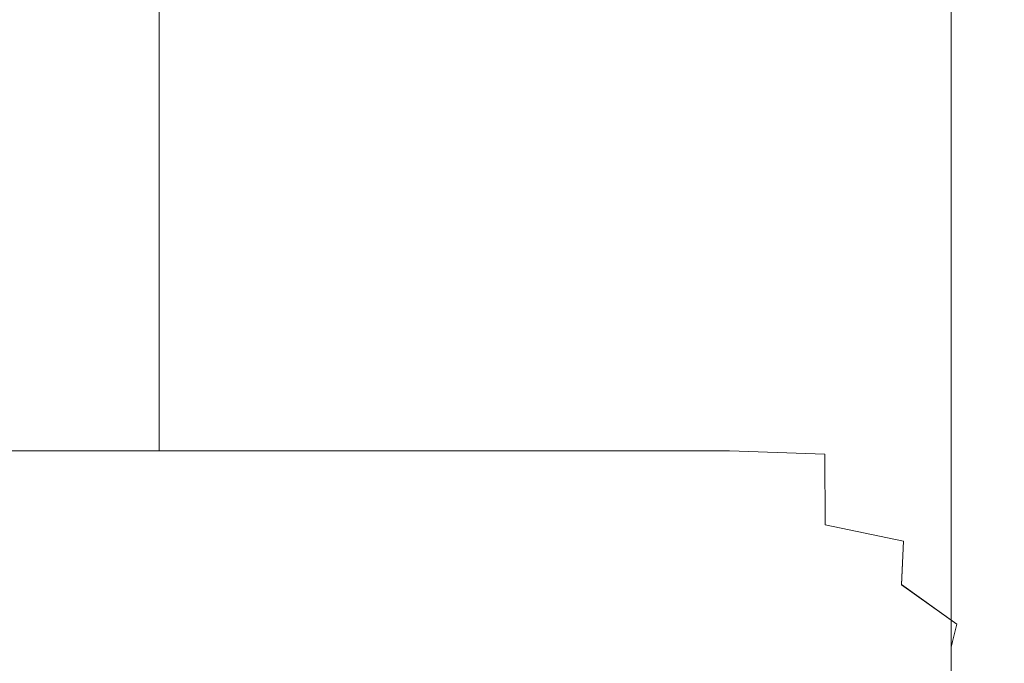
# Model space of a CAD drawing. Extents: x -700 to 700, y -70 to 40.
# Drawn here: x 591 to 597, y -53 to -49 of the extents above; entities that cross this region are included whole.
import ezdxf

# ---------------------------------------------------------------- set-up
doc = ezdxf.new("R2010")
doc.units = 0
doc.header["$LTSCALE"] = 500
doc.header["$MEASUREMENT"] = 0
doc.layers.add('NOVOTERM_CHROM_MAT', color=7, linetype='Continuous')

msp = doc.modelspace()

# ---------------------------------------------------------------- linework, layer by layer
at = {"layer": 'NOVOTERM_CHROM_MAT', "lineweight": 0}
for points, invisible_edges in [([(590.3019, -48.2544, 842), (591.5289, -48.2544, 842), (591.5289, -50.6254, 842), (590.3019, -50.6263, 842)], 15), ([(590.3019, -48.2544, 867.953), (590.3019, -50.582, 868.074), (591.5289, -50.582, 866.941), (591.5289, -48.2544, 866.819)], 11), ([(590.3019, -48.2545, 1060), (590.3019, -50.6264, 1060), (591.5289, -50.6255, 1060), (591.5289, -48.2545, 1060)], 15), ([(590.3019, -48.2545, 1034.05), (591.5289, -48.2545, 1035.1799), (591.5289, -50.5821, 1035.0601), (590.3019, -50.5821, 1033.9299)], 15), ([(591.5289, -48.2544, 842), (592.6349, -48.2544, 842), (592.6349, -50.6245, 842), (591.5289, -50.6254, 842)], 15), ([(591.5289, -48.2544, 866.819), (591.5289, -50.582, 866.941), (592.6349, -50.582, 865.806), (592.6349, -48.2544, 865.682)], 15), ([(591.5289, -48.2545, 1060), (591.5289, -50.6255, 1060), (592.6349, -50.6246, 1060), (592.6349, -48.2545, 1060)], 15), ([(591.5289, -48.2545, 1035.1799), (592.6349, -48.2545, 1036.3199), (592.6349, -50.5821, 1036.1901), (591.5289, -50.5821, 1035.0601)], 7), ([(592.6349, -48.2544, 842), (593.62, -48.2544, 842), (593.62, -50.6236, 842), (592.6349, -50.6245, 842)], 15), ([(592.6349, -48.2544, 865.682), (592.6349, -50.582, 865.806), (593.62, -50.582, 864.717), (593.62, -48.2544, 864.592)], 15), ([(592.6349, -48.2545, 1060), (592.6349, -50.6246, 1060), (593.62, -50.6237, 1060), (593.62, -48.2545, 1060)], 15), ([(592.6349, -48.2545, 1036.3199), (593.62, -48.2545, 1037.41), (593.62, -50.5821, 1037.2799), (592.6349, -50.5821, 1036.1901)], 15), ([(593.62, -48.2544, 842), (594.482, -48.2544, 842), (594.482, -50.6229, 842), (593.62, -50.6236, 842)], 15), ([(593.62, -48.2544, 864.592), (593.62, -50.582, 864.717), (594.482, -50.582, 863.723), (594.482, -48.2544, 863.596)], 15), ([(593.62, -48.2545, 1060), (593.62, -50.6237, 1060), (594.482, -50.623, 1060), (594.482, -48.2545, 1060)], 15), ([(593.62, -48.2545, 1037.41), (594.482, -48.2545, 1038.4), (594.482, -50.5821, 1038.28), (593.62, -50.5821, 1037.2799)], 15), ([(594.482, -48.2544, 863.596), (594.482, -50.582, 863.723), (595.22, -50.582, 862.872), (595.22, -48.2544, 862.744)], 15), ([(595.22, -48.2544, 842), (595.22, -50.6222, 842), (594.482, -50.6229, 842), (594.482, -48.2544, 842)], 15), ([(594.482, -48.2545, 1038.4), (595.22, -48.2545, 1039.26), (595.22, -50.5821, 1039.13), (594.482, -50.5821, 1038.28)], 15), ([(595.22, -48.2545, 1060), (594.482, -48.2545, 1060), (594.482, -50.623, 1060), (595.22, -50.6223, 1060)], 15), ([(595.22, -48.2544, 862.744), (595.22, -50.582, 862.872), (595.8319, -50.5871, 862.1331), (595.831, -48.2544, 862.01)], 15), ([(595.831, -48.2544, 842.027), (595.831, -50.6216, 842.027), (595.22, -50.6222, 842), (595.22, -48.2544, 842)], 15), ([(595.22, -48.2545, 1039.26), (595.831, -48.2545, 1039.99), (595.8319, -50.5872, 1039.87), (595.22, -50.5821, 1039.13)], 15), ([(595.831, -48.2545, 1059.97), (595.22, -48.2545, 1060), (595.22, -50.6223, 1060), (595.831, -50.6217, 1059.97)], 15), ([(595.831, -48.2544, 862.01), (595.8319, -50.5871, 862.1331), (596.316, -50.6023, 861.474), (596.3099, -48.2544, 861.3701)], 15), ([(596.3099, -48.2544, 842.106), (596.3099, -50.6212, 842.106), (595.831, -50.6216, 842.027), (595.831, -48.2544, 842.027)], 15), ([(595.831, -48.2545, 1039.99), (596.3099, -48.2545, 1040.63), (596.316, -50.6024, 1040.5299), (595.8319, -50.5872, 1039.87)], 15), ([(596.3099, -48.2545, 1059.89), (595.831, -48.2545, 1059.97), (595.831, -50.6217, 1059.97), (596.3099, -50.6213, 1059.89)], 15), ([(596.3099, -48.2544, 861.3701), (596.316, -50.6023, 861.474), (596.664, -50.6173, 860.875), (596.655, -48.2544, 860.8)], 15), ([(596.655, -48.2544, 842.2661), (596.655, -50.6209, 842.2661), (596.3099, -50.6212, 842.106), (596.3099, -48.2544, 842.106)], 15), ([(596.3099, -48.2545, 1040.63), (596.655, -48.2545, 1041.2001), (596.664, -50.6174, 1041.12), (596.316, -50.6024, 1040.5299)], 15), ([(596.655, -48.2545, 1059.7301), (596.3099, -48.2545, 1059.89), (596.3099, -50.6213, 1059.89), (596.655, -50.621, 1059.7301)], 15), ([(596.8619, -50.6207, 842.531), (596.655, -50.6209, 842.2661), (596.655, -48.2544, 842.2661), (596.8619, -48.2544, 842.531)], 13), ([(596.664, -50.6173, 860.875), (596.868, -50.6216, 860.314), (596.8619, -48.2544, 860.274), (596.655, -48.2544, 860.8)], 15), ([(596.8619, -50.6208, 1059.4701), (596.8619, -48.2545, 1059.4701), (596.655, -48.2545, 1059.7301), (596.655, -50.621, 1059.7301)], 11), ([(596.664, -50.6174, 1041.12), (596.655, -48.2545, 1041.2001), (596.8619, -48.2545, 1041.7301), (596.868, -50.6217, 1041.6899)], 15), ([(596.9659, -50.6206, 843.087), (596.8619, -50.6207, 842.531), (596.8619, -48.2544, 842.531), (596.9659, -48.2544, 843.087)], 15), ([(596.868, -50.6216, 860.314), (596.967, -50.6209, 859.583), (596.9659, -48.2544, 859.574), (596.8619, -48.2544, 860.274)], 15), ([(596.9659, -50.6207, 1058.91), (596.9659, -48.2545, 1058.91), (596.8619, -48.2545, 1059.4701), (596.8619, -50.6208, 1059.4701)], 15), ([(596.868, -50.6217, 1041.6899), (596.8619, -48.2545, 1041.7301), (596.9659, -48.2545, 1042.4301), (596.967, -50.621, 1042.42)], 15), ([(596.9999, -50.6206, 844.116), (596.9659, -50.6206, 843.087), (596.9659, -48.2544, 843.087), (596.9999, -48.2544, 844.116)], 15), ([(596.967, -50.6209, 859.583), (596.9999, -50.6206, 858.479), (596.9999, -48.2544, 858.479), (596.9659, -48.2544, 859.574)], 15), ([(596.9999, -50.6207, 1057.88), (596.9999, -48.2545, 1057.88), (596.9659, -48.2545, 1058.91), (596.9659, -50.6207, 1058.91)], 15), ([(596.967, -50.621, 1042.42), (596.9659, -48.2545, 1042.4301), (596.9999, -48.2545, 1043.52), (596.9999, -50.6207, 1043.52)], 15), ([(596.9999, -50.6206, 845.802), (596.9999, -50.6206, 844.116), (596.9999, -48.2544, 844.116), (596.9999, -48.2544, 845.802)], 15), ([(596.9999, -50.6206, 858.479), (596.9999, -50.6206, 856.772), (596.9999, -48.2544, 856.772), (596.9999, -48.2544, 858.479)], 15), ([(596.9999, -50.6206, 851.279), (596.9999, -50.6206, 848.329), (596.9999, -48.2544, 848.329), (596.9999, -48.2544, 851.279)], 15), ([(596.9999, -50.6206, 848.329), (596.9999, -50.6206, 845.802), (596.9999, -48.2544, 845.802), (596.9999, -48.2544, 848.329)], 15), ([(596.9999, -50.6206, 856.772), (596.9999, -50.6206, 854.232), (596.9999, -48.2544, 854.232), (596.9999, -48.2544, 856.772)], 15), ([(596.9999, -50.6206, 854.232), (596.9999, -50.6206, 851.279), (596.9999, -48.2544, 851.279), (596.9999, -48.2544, 854.232)], 15), ([(596.9999, -50.6207, 1056.2001), (596.9999, -48.2545, 1056.2001), (596.9999, -48.2545, 1057.88), (596.9999, -50.6207, 1057.88)], 15), ([(596.9999, -50.6207, 1043.52), (596.9999, -48.2545, 1043.52), (596.9999, -48.2545, 1045.23), (596.9999, -50.6207, 1045.23)], 15), ([(596.9999, -50.6207, 1045.23), (596.9999, -48.2545, 1045.23), (596.9999, -48.2545, 1047.77), (596.9999, -50.6207, 1047.77)], 15), ([(596.9999, -50.6207, 1047.77), (596.9999, -48.2545, 1047.77), (596.9999, -48.2545, 1050.72), (596.9999, -50.6207, 1050.72)], 15), ([(596.9999, -50.6207, 1050.72), (596.9999, -48.2545, 1050.72), (596.9999, -48.2545, 1053.67), (596.9999, -50.6207, 1053.67)], 15), ([(596.9999, -50.6207, 1053.67), (596.9999, -48.2545, 1053.67), (596.9999, -48.2545, 1056.2001), (596.9999, -50.6207, 1056.2001)], 15), ([(590.3019, -50.582, 868.074), (590.3019, -51.7113, 868.435), (591.5289, -51.7113, 867.307), (591.5289, -50.582, 866.941)], 9), ([(590.3019, -50.5821, 1033.9299), (591.5289, -50.5821, 1035.0601), (591.5289, -51.7114, 1034.6901), (590.3019, -51.7114, 1033.5701)], 9), ([(591.5289, -50.582, 866.941), (591.5289, -51.7113, 867.307), (592.6349, -51.7113, 866.177), (592.6349, -50.582, 865.806)], 15), ([(591.5289, -50.5821, 1035.0601), (592.6349, -50.5821, 1036.1901), (592.6349, -51.7114, 1035.8201), (591.5289, -51.7114, 1034.6901)], 11), ([(592.6349, -50.582, 865.806), (592.6349, -51.7113, 866.177), (593.62, -51.7113, 865.092), (593.62, -50.582, 864.717)], 13), ([(592.6349, -50.5821, 1036.1901), (593.62, -50.5821, 1037.2799), (593.62, -51.7114, 1036.91), (592.6349, -51.7114, 1035.8201)], 11), ([(593.62, -50.582, 864.717), (593.62, -51.7113, 865.092), (594.482, -51.7113, 864.103), (594.482, -50.582, 863.723)], 15), ([(593.62, -50.5821, 1037.2799), (594.482, -50.5821, 1038.28), (594.482, -51.7114, 1037.9), (593.62, -51.7114, 1036.91)], 11), ([(594.482, -50.582, 863.723), (594.482, -51.7113, 864.103), (595.22, -51.7113, 863.255), (595.22, -50.582, 862.872)], 13), ([(594.482, -50.5821, 1038.28), (595.22, -50.5821, 1039.13), (595.22, -51.7114, 1038.74), (594.482, -51.7114, 1037.9)], 11), ([(595.22, -50.582, 862.872), (595.22, -51.7113, 863.255), (595.8369, -51.7316, 862.5), (595.8319, -50.5871, 862.1331)], 15), ([(595.22, -50.5821, 1039.13), (595.8319, -50.5872, 1039.87), (595.8369, -51.7317, 1039.5), (595.22, -51.7114, 1038.74)], 11), ([(595.8319, -50.5871, 862.1331), (595.8369, -51.7316, 862.5), (596.335, -51.7925, 861.787), (596.316, -50.6023, 861.474)], 15), ([(595.8319, -50.5872, 1039.87), (596.316, -50.6024, 1040.5299), (596.335, -51.7926, 1040.21), (595.8369, -51.7317, 1039.5)], 15), ([(596.316, -50.6023, 861.474), (596.335, -51.7925, 861.787), (596.692, -51.8524, 861.103), (596.664, -50.6173, 860.875)], 15), ([(596.316, -50.6024, 1040.5299), (596.664, -50.6174, 1041.12), (596.692, -51.8525, 1040.9), (596.335, -51.7926, 1040.21)], 15), ([(596.692, -51.8524, 861.103), (596.887, -51.8697, 860.433), (596.868, -50.6216, 860.314), (596.664, -50.6173, 860.875)], 15), ([(596.692, -51.8525, 1040.9), (596.664, -50.6174, 1041.12), (596.868, -50.6217, 1041.6899), (596.887, -51.8698, 1041.5699)], 15), ([(590.3019, -50.6263, 842), (591.5289, -50.6254, 842), (591.5289, -51.8848, 842), (590.3019, -51.8885, 842)], 15), ([(590.3019, -50.6264, 1060), (590.3019, -51.8886, 1060), (591.5289, -51.8849, 1060), (591.5289, -50.6255, 1060)], 15), ([(591.5289, -50.6254, 842), (592.6349, -50.6245, 842), (592.6349, -51.8811, 842), (591.5289, -51.8848, 842)], 15), ([(591.5289, -50.6255, 1060), (591.5289, -51.8849, 1060), (592.6349, -51.8812, 1060), (592.6349, -50.6246, 1060)], 15), ([(592.6349, -50.6245, 842), (593.62, -50.6236, 842), (593.62, -51.8777, 842), (592.6349, -51.8811, 842)], 15), ([(592.6349, -50.6246, 1060), (592.6349, -51.8812, 1060), (593.62, -51.8778, 1060), (593.62, -50.6237, 1060)], 15), ([(593.62, -50.6236, 842), (594.482, -50.6229, 842), (594.482, -51.8746, 842), (593.62, -51.8777, 842)], 15), ([(593.62, -50.6237, 1060), (593.62, -51.8778, 1060), (594.482, -51.8747, 1060), (594.482, -50.623, 1060)], 15), ([(595.22, -50.6222, 842), (595.22, -51.872, 842), (594.482, -51.8746, 842), (594.482, -50.6229, 842)], 15), ([(595.22, -50.6223, 1060), (594.482, -50.623, 1060), (594.482, -51.8747, 1060), (595.22, -51.8721, 1060)], 15), ([(595.831, -50.6216, 842.027), (595.831, -51.8698, 842.027), (595.22, -51.872, 842), (595.22, -50.6222, 842)], 15), ([(595.831, -50.6217, 1059.97), (595.22, -50.6223, 1060), (595.22, -51.8721, 1060), (595.831, -51.8699, 1059.97)], 15), ([(596.3099, -50.6212, 842.106), (596.3099, -51.8681, 842.106), (595.831, -51.8698, 842.027), (595.831, -50.6216, 842.027)], 15), ([(596.3099, -50.6213, 1059.89), (595.831, -50.6217, 1059.97), (595.831, -51.8699, 1059.97), (596.3099, -51.8682, 1059.89)], 15), ([(596.655, -50.6209, 842.2661), (596.655, -51.8669, 842.2661), (596.3099, -51.8681, 842.106), (596.3099, -50.6212, 842.106)], 15), ([(596.655, -50.621, 1059.7301), (596.3099, -50.6213, 1059.89), (596.3099, -51.8682, 1059.89), (596.655, -51.867, 1059.7301)], 15), ([(596.8619, -51.8662, 842.531), (596.655, -51.8669, 842.2661), (596.655, -50.6209, 842.2661), (596.8619, -50.6207, 842.531)], 13), ([(596.8619, -51.8663, 1059.4701), (596.8619, -50.6208, 1059.4701), (596.655, -50.621, 1059.7301), (596.655, -51.867, 1059.7301)], 11), ([(596.9659, -51.8658, 843.087), (596.8619, -51.8662, 842.531), (596.8619, -50.6207, 842.531), (596.9659, -50.6206, 843.087)], 15), ([(596.9659, -51.8659, 1058.91), (596.9659, -50.6207, 1058.91), (596.8619, -50.6208, 1059.4701), (596.8619, -51.8663, 1059.4701)], 15), ([(596.887, -51.8697, 860.433), (596.9719, -51.8667, 859.613), (596.967, -50.6209, 859.583), (596.868, -50.6216, 860.314)], 15), ([(596.887, -51.8698, 1041.5699), (596.868, -50.6217, 1041.6899), (596.967, -50.621, 1042.42), (596.9719, -51.8668, 1042.39)], 15), ([(596.9999, -51.8657, 844.116), (596.9659, -51.8658, 843.087), (596.9659, -50.6206, 843.087), (596.9999, -50.6206, 844.116)], 15), ([(596.9999, -51.8658, 1057.88), (596.9999, -50.6207, 1057.88), (596.9659, -50.6207, 1058.91), (596.9659, -51.8659, 1058.91)], 15), ([(596.9719, -51.8667, 859.613), (596.9999, -51.8657, 858.479), (596.9999, -50.6206, 858.479), (596.967, -50.6209, 859.583)], 15), ([(596.9719, -51.8668, 1042.39), (596.967, -50.621, 1042.42), (596.9999, -50.6207, 1043.52), (596.9999, -51.8658, 1043.52)], 15), ([(596.9999, -51.8657, 845.802), (596.9999, -51.8657, 844.116), (596.9999, -50.6206, 844.116), (596.9999, -50.6206, 845.802)], 15), ([(596.9999, -51.8657, 858.479), (596.9999, -51.8657, 856.772), (596.9999, -50.6206, 856.772), (596.9999, -50.6206, 858.479)], 15), ([(596.9999, -51.8657, 854.232), (596.9999, -51.8657, 851.279), (596.9999, -50.6206, 851.279), (596.9999, -50.6206, 854.232)], 15), ([(596.9999, -51.8657, 856.772), (596.9999, -51.8657, 854.232), (596.9999, -50.6206, 854.232), (596.9999, -50.6206, 856.772)], 15), ([(596.9999, -51.8657, 848.329), (596.9999, -51.8657, 845.802), (596.9999, -50.6206, 845.802), (596.9999, -50.6206, 848.329)], 15), ([(596.9999, -51.8657, 851.279), (596.9999, -51.8657, 848.329), (596.9999, -50.6206, 848.329), (596.9999, -50.6206, 851.279)], 15), ([(596.9999, -51.8658, 1056.2001), (596.9999, -50.6207, 1056.2001), (596.9999, -50.6207, 1057.88), (596.9999, -51.8658, 1057.88)], 15), ([(596.9999, -51.8658, 1043.52), (596.9999, -50.6207, 1043.52), (596.9999, -50.6207, 1045.23), (596.9999, -51.8658, 1045.23)], 15), ([(596.9999, -51.8658, 1045.23), (596.9999, -50.6207, 1045.23), (596.9999, -50.6207, 1047.77), (596.9999, -51.8658, 1047.77)], 15), ([(596.9999, -51.8658, 1047.77), (596.9999, -50.6207, 1047.77), (596.9999, -50.6207, 1050.72), (596.9999, -51.8658, 1050.72)], 15), ([(596.9999, -51.8658, 1050.72), (596.9999, -50.6207, 1050.72), (596.9999, -50.6207, 1053.67), (596.9999, -51.8658, 1053.67)], 15), ([(596.9999, -51.8658, 1053.67), (596.9999, -50.6207, 1053.67), (596.9999, -50.6207, 1056.2001), (596.9999, -51.8658, 1056.2001)], 15), ([(590.3019, -51.7113, 868.435), (590.3019, -52.1531, 869.156), (591.5289, -52.1531, 868.038), (591.5289, -51.7113, 867.307)], 15), ([(590.3019, -51.7114, 1033.5701), (591.5289, -51.7114, 1034.6901), (591.5289, -52.1532, 1033.96), (590.3019, -52.1532, 1032.84)], 15), ([(591.5289, -51.7113, 867.307), (591.5289, -52.1531, 868.038), (592.6349, -52.1531, 866.918), (592.6349, -51.7113, 866.177)], 7), ([(591.5289, -51.7114, 1034.6901), (592.6349, -51.7114, 1035.8201), (592.6349, -52.1532, 1035.08), (591.5289, -52.1532, 1033.96)], 15), ([(592.6349, -51.7113, 866.177), (592.6349, -52.1531, 866.918), (593.62, -52.1531, 865.843), (593.62, -51.7113, 865.092)], 15), ([(592.6349, -51.7114, 1035.8201), (593.62, -51.7114, 1036.91), (593.62, -52.1532, 1036.16), (592.6349, -52.1532, 1035.08)], 15), ([(593.62, -51.7113, 865.092), (593.62, -52.1531, 865.843), (594.482, -52.1531, 864.862), (594.482, -51.7113, 864.103)], 7), ([(593.62, -51.7114, 1036.91), (594.482, -51.7114, 1037.9), (594.482, -52.1532, 1037.14), (593.62, -52.1532, 1036.16)], 15), ([(594.482, -51.7113, 864.103), (594.482, -52.1531, 864.862), (595.22, -52.1531, 864.022), (595.22, -51.7113, 863.255)], 15), ([(594.482, -51.7114, 1037.9), (595.22, -51.7114, 1038.74), (595.22, -52.1532, 1037.98), (594.482, -52.1532, 1037.14)], 15), ([(595.22, -51.7113, 863.255), (595.22, -52.1531, 864.022), (595.84, -52.1884, 863.264), (595.8369, -51.7316, 862.5)], 3), ([(595.22, -51.7114, 1038.74), (595.8369, -51.7317, 1039.5), (595.84, -52.1885, 1038.74), (595.22, -52.1532, 1037.98)], 15), ([(595.8369, -51.7316, 862.5), (595.84, -52.1884, 863.264), (596.347, -52.2942, 862.528), (596.335, -51.7925, 861.787)], 13), ([(595.8369, -51.7317, 1039.5), (596.335, -51.7926, 1040.21), (596.347, -52.2943, 1039.47), (595.84, -52.1885, 1038.74)], 3), ([(596.335, -51.7925, 861.787), (596.347, -52.2942, 862.528), (596.764, -52.5566, 861.656), (596.692, -51.8524, 861.103)], 15), ([(596.335, -51.7926, 1040.21), (596.692, -51.8525, 1040.9), (596.764, -52.5567, 1040.34), (596.347, -52.2943, 1039.47)], 15), ([(590.3019, -51.8885, 842), (591.5289, -51.8848, 842), (591.5289, -52.5867, 842), (590.3019, -52.5961, 842)], 15), ([(590.3019, -51.8886, 1060), (590.3019, -52.5962, 1060), (591.5289, -52.5868, 1060), (591.5289, -51.8849, 1060)], 15), ([(591.5289, -51.8848, 842), (592.6349, -51.8811, 842), (592.6349, -52.5776, 842), (591.5289, -52.5867, 842)], 15), ([(591.5289, -51.8849, 1060), (591.5289, -52.5868, 1060), (592.6349, -52.5777, 1060), (592.6349, -51.8812, 1060)], 15), ([(592.6349, -51.8811, 842), (593.62, -51.8777, 842), (593.62, -52.5691, 842), (592.6349, -52.5776, 842)], 15), ([(592.6349, -51.8812, 1060), (592.6349, -52.5777, 1060), (593.62, -52.5692, 1060), (593.62, -51.8778, 1060)], 15), ([(593.62, -51.8777, 842), (594.482, -51.8746, 842), (594.482, -52.5614, 842), (593.62, -52.5691, 842)], 15), ([(593.62, -51.8778, 1060), (593.62, -52.5692, 1060), (594.482, -52.5615, 1060), (594.482, -51.8747, 1060)], 15), ([(595.22, -51.872, 842), (595.22, -52.5549, 842), (594.482, -52.5614, 842), (594.482, -51.8746, 842)], 15), ([(595.22, -51.8721, 1060), (594.482, -51.8747, 1060), (594.482, -52.5615, 1060), (595.22, -52.555, 1060)], 15), ([(595.831, -51.8698, 842.027), (595.831, -52.5494, 842.027), (595.22, -52.5549, 842), (595.22, -51.872, 842)], 15), ([(595.831, -51.8699, 1059.97), (595.22, -51.8721, 1060), (595.22, -52.555, 1060), (595.831, -52.5495, 1059.97)], 15), ([(596.3099, -51.8681, 842.106), (596.3099, -52.5451, 842.106), (595.831, -52.5494, 842.027), (595.831, -51.8698, 842.027)], 15), ([(596.3099, -51.8682, 1059.89), (595.831, -51.8699, 1059.97), (595.831, -52.5495, 1059.97), (596.3099, -52.5452, 1059.89)], 15), ([(596.655, -51.8669, 842.2661), (596.655, -52.5421, 842.2661), (596.3099, -52.5451, 842.106), (596.3099, -51.8681, 842.106)], 15), ([(596.655, -51.867, 1059.7301), (596.3099, -51.8682, 1059.89), (596.3099, -52.5452, 1059.89), (596.655, -52.5422, 1059.7301)], 15), ([(596.8619, -52.5402, 842.531), (596.655, -52.5421, 842.2661), (596.655, -51.8669, 842.2661), (596.8619, -51.8662, 842.531)], 13), ([(596.8619, -52.5403, 1059.4701), (596.8619, -51.8663, 1059.4701), (596.655, -51.867, 1059.7301), (596.655, -52.5422, 1059.7301)], 11), ([(596.764, -52.5566, 861.656), (596.917, -52.545, 860.558), (596.887, -51.8697, 860.433), (596.692, -51.8524, 861.103)], 15), ([(596.764, -52.5567, 1040.34), (596.692, -51.8525, 1040.9), (596.887, -51.8698, 1041.5699), (596.917, -52.5451, 1041.4401)], 15), ([(596.9659, -52.5393, 843.087), (596.8619, -52.5402, 842.531), (596.8619, -51.8662, 842.531), (596.9659, -51.8658, 843.087)], 15), ([(596.9659, -52.5394, 1058.91), (596.9659, -51.8659, 1058.91), (596.8619, -51.8663, 1059.4701), (596.8619, -52.5403, 1059.4701)], 15), ([(596.917, -52.545, 860.558), (596.9789, -52.5405, 859.645), (596.9719, -51.8667, 859.613), (596.887, -51.8697, 860.433)], 15), ([(596.917, -52.5451, 1041.4401), (596.887, -51.8698, 1041.5699), (596.9719, -51.8668, 1042.39), (596.9789, -52.5406, 1042.36)], 15), ([(596.9999, -52.539, 844.116), (596.9659, -52.5393, 843.087), (596.9659, -51.8658, 843.087), (596.9999, -51.8657, 844.116)], 15), ([(596.9999, -52.5391, 1057.88), (596.9999, -51.8658, 1057.88), (596.9659, -51.8659, 1058.91), (596.9659, -52.5394, 1058.91)], 15), ([(596.9789, -52.5405, 859.645), (596.9999, -52.539, 858.479), (596.9999, -51.8657, 858.479), (596.9719, -51.8667, 859.613)], 15), ([(596.9789, -52.5406, 1042.36), (596.9719, -51.8668, 1042.39), (596.9999, -51.8658, 1043.52), (596.9999, -52.5391, 1043.52)], 15), ([(596.9999, -52.539, 845.802), (596.9999, -52.539, 844.116), (596.9999, -51.8657, 844.116), (596.9999, -51.8657, 845.802)], 15), ([(596.9999, -52.539, 858.479), (596.9999, -52.539, 856.772), (596.9999, -51.8657, 856.772), (596.9999, -51.8657, 858.479)], 15), ([(596.9999, -52.539, 856.772), (596.9999, -52.539, 854.232), (596.9999, -51.8657, 854.232), (596.9999, -51.8657, 856.772)], 15), ([(596.9999, -52.539, 854.232), (596.9999, -52.539, 851.279), (596.9999, -51.8657, 851.279), (596.9999, -51.8657, 854.232)], 15), ([(596.9999, -52.539, 851.279), (596.9999, -52.539, 848.329), (596.9999, -51.8657, 848.329), (596.9999, -51.8657, 851.279)], 15), ([(596.9999, -52.539, 848.329), (596.9999, -52.539, 845.802), (596.9999, -51.8657, 845.802), (596.9999, -51.8657, 848.329)], 15), ([(596.9999, -52.5391, 1056.2001), (596.9999, -51.8658, 1056.2001), (596.9999, -51.8658, 1057.88), (596.9999, -52.5391, 1057.88)], 15), ([(596.9999, -52.5391, 1043.52), (596.9999, -51.8658, 1043.52), (596.9999, -51.8658, 1045.23), (596.9999, -52.5391, 1045.23)], 15), ([(596.9999, -52.5391, 1045.23), (596.9999, -51.8658, 1045.23), (596.9999, -51.8658, 1047.77), (596.9999, -52.5391, 1047.77)], 15), ([(596.9999, -52.5391, 1047.77), (596.9999, -51.8658, 1047.77), (596.9999, -51.8658, 1050.72), (596.9999, -52.5391, 1050.72)], 15), ([(596.9999, -52.5391, 1050.72), (596.9999, -51.8658, 1050.72), (596.9999, -51.8658, 1053.67), (596.9999, -52.5391, 1053.67)], 15), ([(596.9999, -52.5391, 1053.67), (596.9999, -51.8658, 1053.67), (596.9999, -51.8658, 1056.2001), (596.9999, -52.5391, 1056.2001)], 15), ([(590.3019, -52.1531, 869.156), (590.3019, -52.4182, 870.359), (591.5289, -52.4182, 869.258), (591.5289, -52.1531, 868.038)], 15), ([(590.3019, -52.1532, 1032.84), (591.5289, -52.1532, 1033.96), (591.5289, -52.4183, 1032.74), (590.3019, -52.4183, 1031.64)], 15), ([(591.5289, -52.1531, 868.038), (591.5289, -52.4182, 869.258), (592.6349, -52.4182, 868.154), (592.6349, -52.1531, 866.918)], 15), ([(591.5289, -52.1532, 1033.96), (592.6349, -52.1532, 1035.08), (592.6349, -52.4183, 1033.85), (591.5289, -52.4183, 1032.74)], 15), ([(592.6349, -52.1531, 866.918), (592.6349, -52.4182, 868.154), (593.62, -52.4182, 867.095), (593.62, -52.1531, 865.843)], 15), ([(592.6349, -52.1532, 1035.08), (593.62, -52.1532, 1036.16), (593.62, -52.4183, 1034.9099), (592.6349, -52.4183, 1033.85)], 15), ([(593.62, -52.1531, 865.843), (593.62, -52.4182, 867.095), (594.482, -52.4182, 866.1281), (594.482, -52.1531, 864.862)], 15), ([(593.62, -52.1532, 1036.16), (594.482, -52.1532, 1037.14), (594.482, -52.4183, 1035.87), (593.62, -52.4183, 1034.9099)], 15), ([(594.482, -52.1531, 864.862), (594.482, -52.4182, 866.1281), (595.22, -52.4182, 865.301), (595.22, -52.1531, 864.022)], 15), ([(594.482, -52.1532, 1037.14), (595.22, -52.1532, 1037.98), (595.22, -52.4183, 1036.7), (594.482, -52.4183, 1035.87)], 15), ([(595.22, -52.1531, 864.022), (595.22, -52.4182, 865.301), (595.8369, -52.4578, 864.576), (595.84, -52.1884, 863.264)], 15), ([(595.22, -52.1532, 1037.98), (595.84, -52.1885, 1038.74), (595.8369, -52.4579, 1037.42), (595.22, -52.4183, 1036.7)], 15), ([(595.84, -52.1884, 863.264), (595.8369, -52.4578, 864.576), (596.335, -52.5766, 863.919), (596.347, -52.2942, 862.528)], 11), ([(595.84, -52.1885, 1038.74), (596.347, -52.2943, 1039.47), (596.335, -52.5767, 1038.08), (595.8369, -52.4579, 1037.42)], 13), ([(596.347, -52.2942, 862.528), (596.335, -52.5766, 863.919), (596.692, -52.8322, 863.438), (596.764, -52.5566, 861.656)], 15), ([(596.347, -52.2943, 1039.47), (596.764, -52.5567, 1040.34), (596.692, -52.8323, 1038.5601), (596.335, -52.5767, 1038.08)], 11), ([(590.3019, -52.4182, 870.359), (590.3019, -52.5507, 872.98), (591.5289, -52.5507, 871.914), (591.5289, -52.4182, 869.258)], 15), ([(590.3019, -52.4183, 1031.64), (591.5289, -52.4183, 1032.74), (591.5289, -52.5508, 1030.09), (590.3019, -52.5508, 1029.0199)], 15), ([(591.5289, -52.4182, 869.258), (591.5289, -52.5507, 871.914), (592.6349, -52.5507, 870.8459), (592.6349, -52.4182, 868.154)], 15), ([(591.5289, -52.4183, 1032.74), (592.6349, -52.4183, 1033.85), (592.6349, -52.5508, 1031.15), (591.5289, -52.5508, 1030.09)], 15), ([(592.6349, -52.4182, 868.154), (592.6349, -52.5507, 870.8459), (593.62, -52.5507, 869.822), (593.62, -52.4182, 867.095)], 15), ([(592.6349, -52.4183, 1033.85), (593.62, -52.4183, 1034.9099), (593.62, -52.5508, 1032.1799), (592.6349, -52.5508, 1031.15)], 15), ([(593.62, -52.4182, 867.095), (593.62, -52.5507, 869.822), (594.482, -52.5507, 868.886), (594.482, -52.4182, 866.1281)], 15), ([(593.62, -52.4183, 1034.9099), (594.482, -52.4183, 1035.87), (594.482, -52.5508, 1033.11), (593.62, -52.5508, 1032.1799)], 15), ([(594.482, -52.4182, 866.1281), (594.482, -52.5507, 868.886), (595.22, -52.5507, 868.086), (595.22, -52.4182, 865.301)], 15), ([(594.482, -52.4183, 1035.87), (595.22, -52.4183, 1036.7), (595.22, -52.5508, 1033.91), (594.482, -52.5508, 1033.11)], 15), ([(595.22, -52.4182, 865.301), (595.22, -52.5507, 868.086), (595.8319, -52.5896, 867.413), (595.8369, -52.4578, 864.576)], 15), ([(595.22, -52.4183, 1036.7), (595.8369, -52.4579, 1037.42), (595.8319, -52.5897, 1034.59), (595.22, -52.5508, 1033.91)], 15), ([(595.8369, -52.4578, 864.576), (595.8319, -52.5896, 867.413), (596.316, -52.7061, 866.863), (596.335, -52.5766, 863.919)], 15), ([(595.8369, -52.4579, 1037.42), (596.335, -52.5767, 1038.08), (596.316, -52.7062, 1035.14), (595.8319, -52.5897, 1034.59)], 15), ([(590.3019, -52.5507, 872.98), (590.3019, -52.5949, 877.955), (591.5289, -52.5949, 876.958), (591.5289, -52.5507, 871.914)], 15), ([(590.3019, -52.5508, 1029.0199), (591.5289, -52.5508, 1030.09), (591.5289, -52.595, 1025.04), (590.3019, -52.595, 1024.04)], 15), ([(590.3019, -52.5961, 842), (591.5289, -52.5867, 842), (591.5289, -53.2854, 842), (590.3019, -53.3042, 842)], 15), ([(590.3019, -52.5962, 1060), (590.3019, -53.3043, 1060), (591.5289, -53.2855, 1060), (591.5289, -52.5868, 1060)], 15), ([(591.5289, -52.5507, 871.914), (591.5289, -52.5949, 876.958), (592.6349, -52.5949, 875.958), (592.6349, -52.5507, 870.8459)], 15), ([(591.5289, -52.5508, 1030.09), (592.6349, -52.5508, 1031.15), (592.6349, -52.595, 1026.0399), (591.5289, -52.595, 1025.04)], 15), ([(591.5289, -52.5867, 842), (592.6349, -52.5776, 842), (592.6349, -53.2672, 842), (591.5289, -53.2854, 842)], 15), ([(591.5289, -52.5868, 1060), (591.5289, -53.2855, 1060), (592.6349, -53.2673, 1060), (592.6349, -52.5777, 1060)], 15), ([(592.6349, -52.5507, 870.8459), (592.6349, -52.5949, 875.958), (593.62, -52.5949, 874.999), (593.62, -52.5507, 869.822)], 15), ([(592.6349, -52.5508, 1031.15), (593.62, -52.5508, 1032.1799), (593.62, -52.595, 1027), (592.6349, -52.595, 1026.0399)], 15), ([(592.6349, -52.5776, 842), (593.62, -52.5691, 842), (593.62, -53.2502, 842), (592.6349, -53.2672, 842)], 15), ([(592.6349, -52.5777, 1060), (592.6349, -53.2673, 1060), (593.62, -53.2503, 1060), (593.62, -52.5692, 1060)], 15), ([(593.62, -52.5507, 869.822), (593.62, -52.5949, 874.999), (594.482, -52.5949, 874.123), (594.482, -52.5507, 868.886)], 15), ([(593.62, -52.5508, 1032.1799), (594.482, -52.5508, 1033.11), (594.482, -52.595, 1027.88), (593.62, -52.595, 1027)], 15), ([(593.62, -52.5691, 842), (594.482, -52.5614, 842), (594.482, -53.2348, 842), (593.62, -53.2502, 842)], 15), ([(593.62, -52.5692, 1060), (593.62, -53.2503, 1060), (594.482, -53.2349, 1060), (594.482, -52.5615, 1060)], 15), ([(594.482, -52.5507, 868.886), (594.482, -52.5949, 874.123), (595.22, -52.5949, 873.373), (595.22, -52.5507, 868.086)], 15), ([(594.482, -52.5508, 1033.11), (595.22, -52.5508, 1033.91), (595.22, -52.595, 1028.63), (594.482, -52.595, 1027.88)], 15), ([(595.22, -52.5549, 842), (595.22, -53.2217, 842), (594.482, -53.2348, 842), (594.482, -52.5614, 842)], 15), ([(595.22, -52.555, 1060), (594.482, -52.5615, 1060), (594.482, -53.2349, 1060), (595.22, -53.2218, 1060)], 15), ([(595.831, -52.5494, 842.027), (595.831, -53.2108, 842.027), (595.22, -53.2217, 842), (595.22, -52.5549, 842)], 15), ([(595.831, -52.5495, 1059.97), (595.22, -52.555, 1060), (595.22, -53.2218, 1060), (595.831, -53.2109, 1059.97)], 15), ([(595.22, -52.5507, 868.086), (595.22, -52.5949, 873.373), (595.831, -52.6335, 872.7531), (595.8319, -52.5896, 867.413)], 15), ([(595.22, -52.5508, 1033.91), (595.8319, -52.5897, 1034.59), (595.831, -52.6336, 1029.25), (595.22, -52.595, 1028.63)], 15), ([(596.3099, -52.5451, 842.106), (596.3099, -53.2023, 842.106), (595.831, -53.2108, 842.027), (595.831, -52.5494, 842.027)], 15), ([(596.3099, -52.5452, 1059.89), (595.831, -52.5495, 1059.97), (595.831, -53.2109, 1059.97), (596.3099, -53.2024, 1059.89)], 15), ([(595.8319, -52.5896, 867.413), (595.831, -52.6335, 872.7531), (596.3099, -52.7493, 872.266), (596.316, -52.7061, 866.863)], 15), ([(595.8319, -52.5897, 1034.59), (596.316, -52.7062, 1035.14), (596.3099, -52.7494, 1029.73), (595.831, -52.6336, 1029.25)], 15), ([(596.655, -52.5421, 842.2661), (596.655, -53.1961, 842.2661), (596.3099, -53.2023, 842.106), (596.3099, -52.5451, 842.106)], 15), ([(596.655, -52.5422, 1059.7301), (596.3099, -52.5452, 1059.89), (596.3099, -53.2024, 1059.89), (596.655, -53.1962, 1059.7301)], 15), ([(596.335, -52.5766, 863.919), (596.316, -52.7061, 866.863), (596.664, -52.9437, 866.465), (596.692, -52.8322, 863.438)], 7), ([(596.335, -52.5767, 1038.08), (596.692, -52.8323, 1038.5601), (596.664, -52.9438, 1035.53), (596.316, -52.7062, 1035.14)], 15), ([(596.8619, -53.1924, 842.531), (596.655, -53.1961, 842.2661), (596.655, -52.5421, 842.2661), (596.8619, -52.5402, 842.531)], 13), ([(596.8619, -53.1925, 1059.4701), (596.8619, -52.5403, 1059.4701), (596.655, -52.5422, 1059.7301), (596.655, -53.1962, 1059.7301)], 11), ([(596.692, -52.8322, 863.438), (596.887, -53.2823, 863.2419), (596.917, -53.2181, 861.694), (596.764, -52.5566, 861.656)], 15), ([(596.692, -52.8323, 1038.5601), (596.764, -52.5567, 1040.34), (596.917, -53.2182, 1040.3101), (596.887, -53.2824, 1038.7599)], 15), ([(596.764, -52.5566, 861.656), (596.917, -53.2181, 861.694), (596.9559, -53.194, 860.615), (596.917, -52.545, 860.558)], 15), ([(596.764, -52.5567, 1040.34), (596.917, -52.5451, 1041.4401), (596.9559, -53.1941, 1041.3899), (596.917, -53.2182, 1040.3101)], 15), ([(596.9659, -53.1906, 843.087), (596.8619, -53.1924, 842.531), (596.8619, -52.5402, 842.531), (596.9659, -52.5393, 843.087)], 15), ([(596.9659, -53.1907, 1058.91), (596.9659, -52.5394, 1058.91), (596.8619, -52.5403, 1059.4701), (596.8619, -53.1925, 1059.4701)], 15), ([(596.917, -52.545, 860.558), (596.9559, -53.194, 860.615), (596.989, -53.191, 859.659), (596.9789, -52.5405, 859.645)], 15), ([(596.917, -52.5451, 1041.4401), (596.9789, -52.5406, 1042.36), (596.989, -53.1911, 1042.3401), (596.9559, -53.1941, 1041.3899)], 15), ([(596.9999, -53.19, 844.116), (596.9659, -53.1906, 843.087), (596.9659, -52.5393, 843.087), (596.9999, -52.539, 844.116)], 15), ([(596.9999, -53.1901, 1057.88), (596.9999, -52.5391, 1057.88), (596.9659, -52.5394, 1058.91), (596.9659, -53.1907, 1058.91)], 15), ([(596.9789, -52.5405, 859.645), (596.989, -53.191, 859.659), (596.9999, -53.19, 858.479), (596.9999, -52.539, 858.479)], 15), ([(596.9789, -52.5406, 1042.36), (596.9999, -52.5391, 1043.52), (596.9999, -53.1901, 1043.52), (596.989, -53.1911, 1042.3401)], 15), ([(596.9999, -53.19, 845.802), (596.9999, -53.19, 844.116), (596.9999, -52.539, 844.116), (596.9999, -52.539, 845.802)], 15), ([(596.9999, -52.539, 856.772), (596.9999, -53.19, 856.772), (596.9999, -53.19, 854.232), (596.9999, -52.539, 854.232)], 15), ([(596.9999, -52.539, 854.232), (596.9999, -53.19, 854.232), (596.9999, -53.19, 851.279), (596.9999, -52.539, 851.279)], 15), ([(596.9999, -52.539, 851.279), (596.9999, -53.19, 851.279), (596.9999, -53.19, 848.329), (596.9999, -52.539, 848.329)], 15), ([(596.9999, -52.539, 848.329), (596.9999, -53.19, 848.329), (596.9999, -53.19, 845.802), (596.9999, -52.539, 845.802)], 15), ([(596.9999, -52.539, 858.479), (596.9999, -53.19, 858.479), (596.9999, -53.19, 856.772), (596.9999, -52.539, 856.772)], 15), ([(596.9999, -53.1901, 1056.2001), (596.9999, -52.5391, 1056.2001), (596.9999, -52.5391, 1057.88), (596.9999, -53.1901, 1057.88)], 15), ([(596.9999, -52.5391, 1045.23), (596.9999, -52.5391, 1047.77), (596.9999, -53.1901, 1047.77), (596.9999, -53.1901, 1045.23)], 15), ([(596.9999, -52.5391, 1047.77), (596.9999, -52.5391, 1050.72), (596.9999, -53.1901, 1050.72), (596.9999, -53.1901, 1047.77)], 15), ([(596.9999, -52.5391, 1050.72), (596.9999, -52.5391, 1053.67), (596.9999, -53.1901, 1053.67), (596.9999, -53.1901, 1050.72)], 15), ([(596.9999, -52.5391, 1053.67), (596.9999, -52.5391, 1056.2001), (596.9999, -53.1901, 1056.2001), (596.9999, -53.1901, 1053.67)], 15), ([(596.9999, -52.5391, 1043.52), (596.9999, -52.5391, 1045.23), (596.9999, -53.1901, 1045.23), (596.9999, -53.1901, 1043.52)], 15), ([(590.3019, -52.5949, 886.222), (590.3019, -52.5949, 898.717), (591.5289, -52.5949, 898.003), (591.5289, -52.5949, 885.337)], 15), ([(590.3019, -52.5949, 898.717), (590.3019, -52.5949, 914.383), (591.5289, -52.5949, 913.883), (591.5289, -52.5949, 898.003)], 15), ([(590.3019, -52.5949, 914.383), (590.3019, -52.595, 932.163), (591.5289, -52.595, 931.906), (591.5289, -52.5949, 913.883)], 15), ([(590.3019, -52.5949, 877.955), (590.3019, -52.5949, 886.222), (591.5289, -52.5949, 885.337), (591.5289, -52.5949, 876.958)], 15), ([(590.3019, -52.595, 1015.78), (591.5289, -52.595, 1016.66), (591.5289, -52.595, 1003.9999), (590.3019, -52.595, 1003.28)], 15), ([(590.3019, -52.595, 1003.28), (591.5289, -52.595, 1003.9999), (591.5289, -52.595, 988.117), (590.3019, -52.595, 987.617)], 15), ([(590.3019, -52.595, 987.617), (591.5289, -52.595, 988.117), (591.5289, -52.595, 970.0941), (590.3019, -52.595, 969.837)], 15), ([(590.3019, -52.595, 969.837), (591.5289, -52.595, 970.0941), (591.5289, -52.595, 951), (590.3019, -52.595, 951)], 15), ([(590.3019, -52.595, 1024.04), (591.5289, -52.595, 1025.04), (591.5289, -52.595, 1016.66), (590.3019, -52.595, 1015.78)], 15), ([(590.3019, -52.595, 932.163), (590.3019, -52.595, 951), (591.5289, -52.595, 951), (591.5289, -52.595, 931.906)], 15), ([(591.5289, -52.5949, 898.003), (591.5289, -52.5949, 913.883), (592.6349, -52.5949, 913.382), (592.6349, -52.5949, 897.287)], 15), ([(591.5289, -52.5949, 885.337), (591.5289, -52.5949, 898.003), (592.6349, -52.5949, 897.287), (592.6349, -52.5949, 884.451)], 15), ([(591.5289, -52.5949, 913.883), (591.5289, -52.595, 931.906), (592.6349, -52.595, 931.648), (592.6349, -52.5949, 913.382)], 15), ([(591.5289, -52.5949, 876.958), (591.5289, -52.5949, 885.337), (592.6349, -52.5949, 884.451), (592.6349, -52.5949, 875.958)], 15), ([(591.5289, -52.595, 1016.66), (592.6349, -52.595, 1017.55), (592.6349, -52.595, 1004.71), (591.5289, -52.595, 1003.9999)], 15), ([(591.5289, -52.595, 1003.9999), (592.6349, -52.595, 1004.71), (592.6349, -52.595, 988.618), (591.5289, -52.595, 988.117)], 15), ([(591.5289, -52.595, 988.117), (592.6349, -52.595, 988.618), (592.6349, -52.595, 970.352), (591.5289, -52.595, 970.0941)], 15), ([(591.5289, -52.595, 970.0941), (592.6349, -52.595, 970.352), (592.6349, -52.595, 951), (591.5289, -52.595, 951)], 15), ([(591.5289, -52.595, 1025.04), (592.6349, -52.595, 1026.0399), (592.6349, -52.595, 1017.55), (591.5289, -52.595, 1016.66)], 15), ([(591.5289, -52.595, 931.906), (591.5289, -52.595, 951), (592.6349, -52.595, 951), (592.6349, -52.595, 931.648)], 15), ([(592.6349, -52.5949, 913.382), (592.6349, -52.595, 931.648), (593.62, -52.595, 931.4), (593.62, -52.5949, 912.901)], 15), ([(592.6349, -52.5949, 884.451), (592.6349, -52.5949, 897.287), (593.62, -52.5949, 896.601), (593.62, -52.5949, 883.6)], 15), ([(592.6349, -52.5949, 897.287), (592.6349, -52.5949, 913.382), (593.62, -52.5949, 912.901), (593.62, -52.5949, 896.601)], 15), ([(592.6349, -52.5949, 875.958), (592.6349, -52.5949, 884.451), (593.62, -52.5949, 883.6), (593.62, -52.5949, 874.999)], 15), ([(592.6349, -52.595, 1017.55), (593.62, -52.595, 1018.4), (593.62, -52.595, 1005.4), (592.6349, -52.595, 1004.71)], 15), ([(592.6349, -52.595, 1004.71), (593.62, -52.595, 1005.4), (593.62, -52.595, 989.099), (592.6349, -52.595, 988.618)], 15), ([(592.6349, -52.595, 988.618), (593.62, -52.595, 989.099), (593.62, -52.595, 970.6), (592.6349, -52.595, 970.352)], 15), ([(592.6349, -52.595, 970.352), (593.62, -52.595, 970.6), (593.62, -52.595, 951), (592.6349, -52.595, 951)], 15), ([(592.6349, -52.595, 1026.0399), (593.62, -52.595, 1027), (593.62, -52.595, 1018.4), (592.6349, -52.595, 1017.55)], 15), ([(592.6349, -52.595, 931.648), (592.6349, -52.595, 951), (593.62, -52.595, 951), (593.62, -52.595, 931.4)], 15), ([(593.62, -52.5949, 912.901), (593.62, -52.595, 931.4), (594.482, -52.595, 931.175), (594.482, -52.5949, 912.462)], 15), ([(593.62, -52.5949, 896.601), (593.62, -52.5949, 912.901), (594.482, -52.5949, 912.462), (594.482, -52.5949, 895.974)], 15), ([(593.62, -52.5949, 883.6), (593.62, -52.5949, 896.601), (594.482, -52.5949, 895.974), (594.482, -52.5949, 882.823)], 15), ([(593.62, -52.5949, 874.999), (593.62, -52.5949, 883.6), (594.482, -52.5949, 882.823), (594.482, -52.5949, 874.123)], 15), ([(593.62, -52.595, 1018.4), (594.482, -52.595, 1019.1801), (594.482, -52.595, 1006.03), (593.62, -52.595, 1005.4)], 15), ([(593.62, -52.595, 1005.4), (594.482, -52.595, 1006.03), (594.482, -52.595, 989.538), (593.62, -52.595, 989.099)], 15), ([(593.62, -52.595, 989.099), (594.482, -52.595, 989.538), (594.482, -52.595, 970.825), (593.62, -52.595, 970.6)], 15), ([(593.62, -52.595, 970.6), (594.482, -52.595, 970.825), (594.482, -52.595, 951), (593.62, -52.595, 951)], 15), ([(593.62, -52.595, 1027), (594.482, -52.595, 1027.88), (594.482, -52.595, 1019.1801), (593.62, -52.595, 1018.4)], 15), ([(593.62, -52.595, 931.4), (593.62, -52.595, 951), (594.482, -52.595, 951), (594.482, -52.595, 931.175)], 15), ([(594.482, -52.5949, 874.123), (594.482, -52.5949, 882.823), (595.22, -52.5949, 882.159), (595.22, -52.5949, 873.373)], 15), ([(594.482, -52.5949, 882.823), (594.482, -52.5949, 895.974), (595.22, -52.5949, 895.437), (595.22, -52.5949, 882.159)], 15), ([(594.482, -52.5949, 895.974), (594.482, -52.5949, 912.462), (595.22, -52.5949, 912.086), (595.22, -52.5949, 895.437)], 15), ([(594.482, -52.5949, 912.462), (594.482, -52.595, 931.175), (595.22, -52.595, 930.981), (595.22, -52.5949, 912.086)], 15), ([(594.482, -52.595, 1027.88), (595.22, -52.595, 1028.63), (595.22, -52.595, 1019.84), (594.482, -52.595, 1019.1801)], 15), ([(594.482, -52.595, 1019.1801), (595.22, -52.595, 1019.84), (595.22, -52.595, 1006.56), (594.482, -52.595, 1006.03)], 15), ([(594.482, -52.595, 1006.03), (595.22, -52.595, 1006.56), (595.22, -52.595, 989.914), (594.482, -52.595, 989.538)], 15), ([(594.482, -52.595, 989.538), (595.22, -52.595, 989.914), (595.22, -52.595, 971.019), (594.482, -52.595, 970.825)], 15), ([(594.482, -52.595, 970.825), (595.22, -52.595, 971.019), (595.22, -52.595, 951), (594.482, -52.595, 951)], 15), ([(594.482, -52.595, 931.175), (594.482, -52.595, 951), (595.22, -52.595, 951), (595.22, -52.595, 930.981)], 15), ([(595.22, -52.5949, 873.373), (595.22, -52.5949, 882.159), (595.831, -52.6335, 881.609), (595.831, -52.6335, 872.7531)], 15), ([(595.22, -52.5949, 895.437), (595.22, -52.5949, 912.086), (595.831, -52.6335, 911.775), (595.831, -52.6335, 894.993)], 15), ([(595.22, -52.5949, 882.159), (595.22, -52.5949, 895.437), (595.831, -52.6335, 894.993), (595.831, -52.6335, 881.609)], 15), ([(595.22, -52.5949, 912.086), (595.22, -52.595, 930.981), (595.831, -52.6336, 930.821), (595.831, -52.6335, 911.775)], 15), ([(595.22, -52.595, 1028.63), (595.831, -52.6336, 1029.25), (595.831, -52.6336, 1020.39), (595.22, -52.595, 1019.84)], 15), ([(595.22, -52.595, 1019.84), (595.831, -52.6336, 1020.39), (595.831, -52.6336, 1007.01), (595.22, -52.595, 1006.56)], 15), ([(595.22, -52.595, 1006.56), (595.831, -52.6336, 1007.01), (595.831, -52.6336, 990.225), (595.22, -52.595, 989.914)], 15), ([(595.22, -52.595, 989.914), (595.831, -52.6336, 990.225), (595.831, -52.6336, 971.179), (595.22, -52.595, 971.019)], 15), ([(595.22, -52.595, 971.019), (595.831, -52.6336, 971.179), (595.831, -52.6336, 951), (595.22, -52.595, 951)], 15), ([(595.22, -52.595, 930.981), (595.22, -52.595, 951), (595.831, -52.6336, 951), (595.831, -52.6336, 930.821)], 15), ([(595.831, -52.6335, 872.7531), (595.831, -52.6335, 881.609), (596.3099, -52.7493, 881.177), (596.3099, -52.7493, 872.266)], 15), ([(595.831, -52.6335, 911.775), (595.831, -52.6336, 930.821), (596.3099, -52.7494, 930.696), (596.3099, -52.7494, 911.5309)], 15), ([(595.831, -52.6335, 881.609), (595.831, -52.6335, 894.993), (596.3099, -52.7493, 894.645), (596.3099, -52.7493, 881.177)], 15), ([(595.831, -52.6335, 894.993), (595.831, -52.6335, 911.775), (596.3099, -52.7494, 911.5309), (596.3099, -52.7493, 894.645)], 15), ([(595.831, -52.6336, 1029.25), (596.3099, -52.7494, 1029.73), (596.3099, -52.7494, 1020.82), (595.831, -52.6336, 1020.39)], 15), ([(595.831, -52.6336, 1020.39), (596.3099, -52.7494, 1020.82), (596.3099, -52.7494, 1007.36), (595.831, -52.6336, 1007.01)], 15), ([(595.831, -52.6336, 1007.01), (596.3099, -52.7494, 1007.36), (596.3099, -52.7494, 990.469), (595.831, -52.6336, 990.225)], 15), ([(595.831, -52.6336, 990.225), (596.3099, -52.7494, 990.469), (596.3099, -52.7494, 971.304), (595.831, -52.6336, 971.179)], 15), ([(595.831, -52.6336, 971.179), (596.3099, -52.7494, 971.304), (596.3099, -52.7494, 951), (595.831, -52.6336, 951)], 15), ([(595.831, -52.6336, 930.821), (595.831, -52.6336, 951), (596.3099, -52.7494, 951), (596.3099, -52.7494, 930.696)], 15), ([(596.316, -52.7061, 866.863), (596.3099, -52.7493, 872.266), (596.655, -52.9808, 871.915), (596.664, -52.9437, 866.465)], 15), ([(596.316, -52.7062, 1035.14), (596.664, -52.9438, 1035.53), (596.655, -52.9809, 1030.08), (596.3099, -52.7494, 1029.73)], 15), ([(596.3099, -52.7493, 872.266), (596.3099, -52.7493, 881.177), (596.655, -52.9808, 880.866), (596.655, -52.9808, 871.915)], 15), ([(596.3099, -52.7493, 894.645), (596.3099, -52.7494, 911.5309), (596.655, -52.9808, 911.355), (596.655, -52.9808, 894.394)], 15), ([(596.3099, -52.7493, 881.177), (596.3099, -52.7493, 894.645), (596.655, -52.9808, 894.394), (596.655, -52.9808, 880.866)], 15), ([(596.3099, -52.7494, 1029.73), (596.655, -52.9809, 1030.08), (596.655, -52.9809, 1021.1299), (596.3099, -52.7494, 1020.82)], 15), ([(596.3099, -52.7494, 1020.82), (596.655, -52.9809, 1021.1299), (596.655, -52.9809, 1007.61), (596.3099, -52.7494, 1007.36)], 15), ([(596.3099, -52.7494, 1007.36), (596.655, -52.9809, 1007.61), (596.655, -52.9809, 990.645), (596.3099, -52.7494, 990.469)], 15), ([(596.3099, -52.7494, 990.469), (596.655, -52.9809, 990.645), (596.655, -52.9809, 971.395), (596.3099, -52.7494, 971.304)], 15), ([(596.3099, -52.7494, 971.304), (596.655, -52.9809, 971.395), (596.655, -52.9809, 951), (596.3099, -52.7494, 951)], 15), ([(596.3099, -52.7494, 930.696), (596.3099, -52.7494, 951), (596.655, -52.9809, 951), (596.655, -52.9809, 930.605)], 15), ([(596.3099, -52.7494, 911.5309), (596.3099, -52.7494, 930.696), (596.655, -52.9809, 930.605), (596.655, -52.9808, 911.355)], 15), ([(596.664, -52.9437, 866.465), (596.868, -53.3456, 866.25), (596.887, -53.2823, 863.2419), (596.692, -52.8322, 863.438)], 7), ([(596.664, -52.9438, 1035.53), (596.692, -52.8323, 1038.5601), (596.887, -53.2824, 1038.7599), (596.868, -53.3457, 1035.75)], 14), ([(596.655, -52.9808, 871.915), (596.8619, -53.3667, 871.705), (596.868, -53.3456, 866.25), (596.664, -52.9437, 866.465)], 7), ([(596.655, -52.9809, 1030.08), (596.664, -52.9438, 1035.53), (596.868, -53.3457, 1035.75), (596.8619, -53.3668, 1030.29)], 14), ([(596.655, -52.9808, 880.866), (596.655, -52.9808, 894.394), (596.8619, -53.3667, 894.243), (596.8619, -53.3667, 880.679)], 14), ([(596.655, -52.9808, 894.394), (596.655, -52.9808, 911.355), (596.8619, -53.3667, 911.25), (596.8619, -53.3667, 894.243)], 14), ([(596.655, -52.9808, 911.355), (596.655, -52.9809, 930.605), (596.8619, -53.3668, 930.551), (596.8619, -53.3667, 911.25)], 14), ([(596.655, -52.9808, 880.866), (596.8619, -53.3667, 880.679), (596.8619, -53.3667, 871.705), (596.655, -52.9808, 871.915)], 7), ([(596.655, -52.9809, 1021.1299), (596.8619, -53.3668, 1021.32), (596.8619, -53.3668, 1007.7601), (596.655, -52.9809, 1007.61)], 7), ([(596.655, -52.9809, 1007.61), (596.8619, -53.3668, 1007.7601), (596.8619, -53.3668, 990.75), (596.655, -52.9809, 990.645)], 7), ([(596.655, -52.9809, 990.645), (596.8619, -53.3668, 990.75), (596.8619, -53.3668, 971.449), (596.655, -52.9809, 971.395)], 7), ([(596.655, -52.9809, 971.395), (596.8619, -53.3668, 971.449), (596.8619, -53.3668, 951), (596.655, -52.9809, 951)], 7), ([(596.655, -52.9809, 1021.1299), (596.655, -52.9809, 1030.08), (596.8619, -53.3668, 1030.29), (596.8619, -53.3668, 1021.32)], 14), ([(596.655, -52.9809, 930.605), (596.655, -52.9809, 951), (596.8619, -53.3668, 951), (596.8619, -53.3668, 930.551)], 14)]:
    msp.add_3dface(points, dxfattribs=dict(at, invisible_edges=invisible_edges))

doc.saveas('drawing.dxf')
